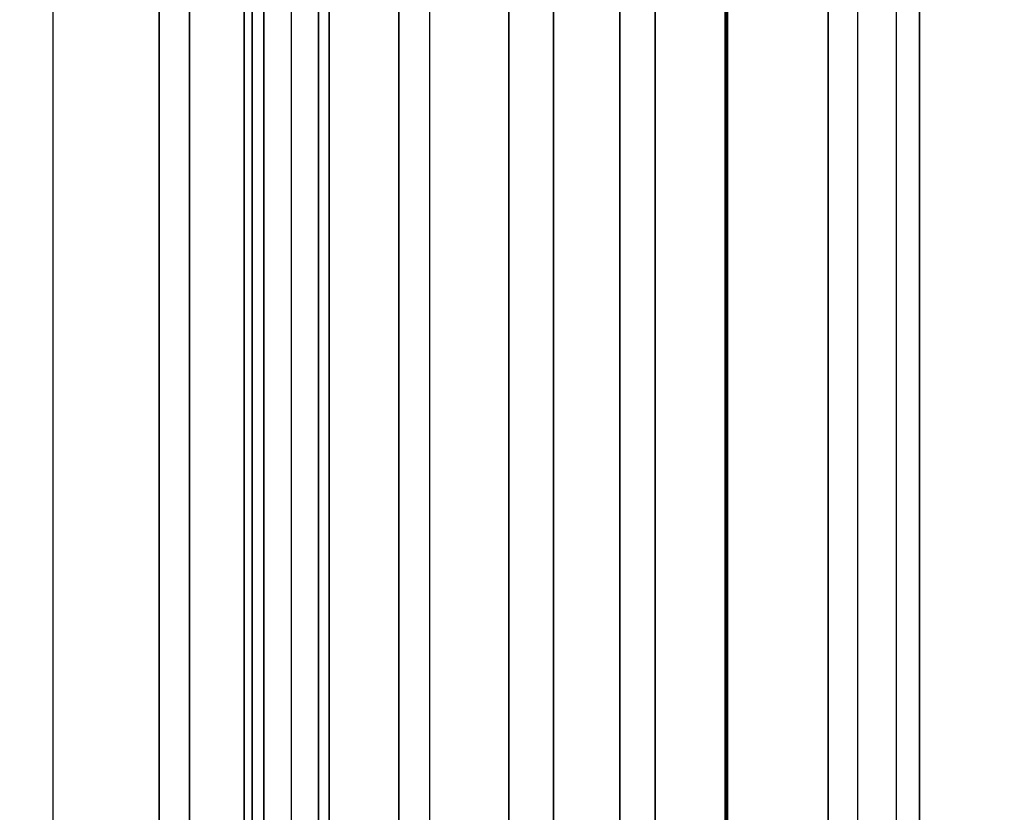
# Model space of a CAD drawing. Units: inches. Extents: x -13.5 to 14.7, y -35.5 to 35.9.
# Drawn here: x -8.4 to -6.2, y -10.1 to -8.3 of the extents above; entities that cross this region are included whole.
import ezdxf

# ---------------------------------------------------------------- set-up
doc = ezdxf.new("R2010")
doc.units = ezdxf.units.IN
doc.header["$MEASUREMENT"] = 0
doc.layers.add('SEAT-BACK', color=5, linetype='Continuous')
doc.layers.add('SEAT-SEAT', color=5, linetype='Continuous')

msp = doc.modelspace()

# ---------------------------------------------------------------- linework, layer by layer
at = {"layer": 'SEAT-BACK'}
for points in [[(-10.1122, 34.0536, 21.416), (-8.3012, 34.0536, 21.4476), (-8.3012, -33.6944, 21.4476), (-10.1122, -33.6944, 21.416)], [(-6.8354, -33.6944, 26.6324), (-7.7813, -33.6944, 21.8694), (-7.7813, 34.0536, 21.8694), (-6.8354, 34.0536, 26.6324)], [(-6.8354, 34.0536, 26.6324), (-6.8354, -33.6944, 26.6324), (-7.3083, -33.6944, 24.2509), (-7.3083, 34.0536, 24.2509)], [(-6.4138, 34.0536, 29.0233), (-6.4138, -33.6944, 29.0233), (-6.8354, -33.6944, 26.6324), (-6.8354, 34.0536, 26.6324)], [(-6.4646, -33.6898, 31.2434), (-6.4138, -33.6944, 29.0233), (-6.4138, 34.0536, 29.0233), (-6.4646, 34.0489, 31.2434)], [(-6.9891, -33.4732, 34.3526), (-6.9891, 33.8323, 34.3526), (-6.4646, 34.0489, 31.2434), (-6.4646, -33.6898, 31.2434)], [(-8.0032, -33.2646, 37.3386), (-8.0032, 33.6237, 37.3386), (-6.9891, 33.8323, 34.3526), (-6.9891, -33.4732, 34.3526)], [(-9.4809, -33.0693, 40.1255), (-9.4809, 33.4284, 40.1255), (-8.0032, 33.6237, 37.3386), (-8.0032, -33.2646, 37.3386)]]:
    msp.add_3dface(points, dxfattribs=at)
at = {"layer": 'SEAT-SEAT'}
for points in [[(-8.0695, -11.0099, 21.504), (-8.0695, 34.0536, 21.504), (-8.3012, 34.0536, 21.4476), (-8.3012, -11.0099, 21.4476)], [(-7.8843, -11.0099, 21.6543), (-7.8843, 34.0536, 21.6543), (-8.0695, 34.0536, 21.504), (-8.0695, -11.0099, 21.504)], [(-7.7813, -11.0099, 21.8694), (-7.7813, 34.0536, 21.8694), (-7.8843, 34.0536, 21.6543), (-7.8843, -11.0099, 21.6543)], [(-7.3083, 34.0536, 24.2509), (-7.3083, -11.0099, 24.2509), (-7.7813, -11.0099, 21.8694), (-7.7813, 34.0536, 21.8694)], [(-7.2106, -10.8282, 24.6785), (-7.2106, 33.8718, 24.6785), (-7.3083, 34.0536, 24.2509), (-7.3083, -11.0099, 24.2509)], [(-0.4549, 33.9039, 25.1863), (-0.4549, -10.8603, 25.1863), (-6.5481, -10.8318, 25.1655), (-6.5481, 33.8754, 25.1655)], [(-7.6992, -10.8282, 22.8052), (-7.6992, 33.8718, 22.8052), (-7.8669, 33.8718, 21.8515), (-7.8669, -10.8282, 21.8515)], [(-7.8669, -10.8282, 21.8515), (-7.8669, 33.8718, 21.8515), (-7.8416, 33.8718, 21.671), (-7.8416, -10.8282, 21.671)], [(-7.8416, -10.8282, 21.671), (-7.8416, 33.8718, 21.671), (-7.7225, 33.8718, 21.533), (-7.7225, -10.8282, 21.533)], [(-7.7225, -10.8282, 21.533), (-7.7225, 33.8718, 21.533), (-7.5477, 33.8718, 21.4815), (-7.5477, -10.8282, 21.4815)], [(-7.4802, -10.8282, 23.7485), (-7.4802, 33.8718, 23.7485), (-7.6992, 33.8718, 22.8052), (-7.6992, -10.8282, 22.8052)], [(-7.5477, 33.8718, 21.4815), (-6.8374, 33.8718, 21.4815), (-6.8374, -10.8282, 21.4815), (-7.5477, -10.8282, 21.4815)], [(-7.0664, -10.8297, 24.9311), (-7.0664, 33.8733, 24.9311), (-7.2106, 33.8718, 24.6785), (-7.2106, -10.8282, 24.6785)], [(-6.8321, -10.831, 25.1033), (-6.8321, 33.8746, 25.1033), (-7.0664, 33.8733, 24.9311), (-7.0664, -10.8297, 24.9311)], [(-6.8374, -10.8282, 21.4815), (-6.6129, -10.8282, 21.6015), (-6.6129, 33.8718, 21.6015), (-6.8374, 33.8718, 21.4815)], [(-6.5481, -10.8318, 25.1655), (-6.5481, 33.8754, 25.1655), (-6.8321, 33.8746, 25.1033), (-6.8321, -10.831, 25.1033)], [(-0.9891, -10.8282, 21.6015), (-0.9891, 33.8718, 21.6015), (-6.6129, 33.8718, 21.6015), (-6.6129, -10.8282, 21.6015)]]:
    msp.add_3dface(points, dxfattribs=at)

doc.saveas('drawing.dxf')
